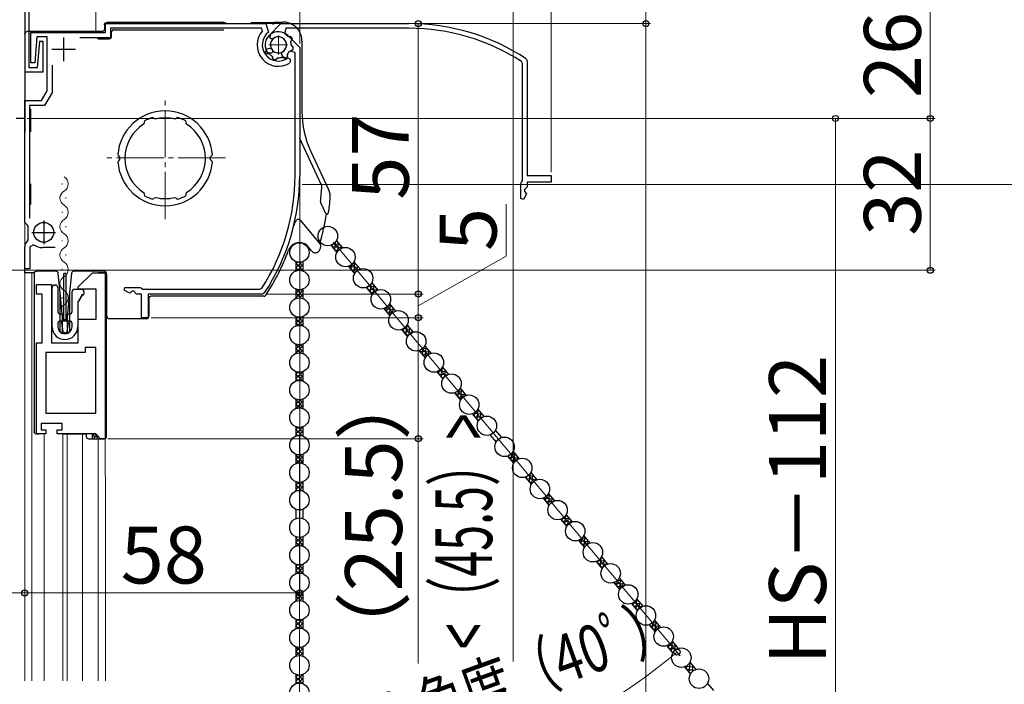
# Model space of a CAD drawing. Extents: x 0 to 1050, y 0 to 1583.
# Drawn here: x 234 to 442, y 1079 to 1219 of the extents above; entities that cross this region are included whole.
import ezdxf

# ---------------------------------------------------------------- set-up
doc = ezdxf.new("R2010")
doc.units = 0
doc.linetypes.add('YCENTER_1', pattern=[13, 10, -1, 1, -1])
for name, color, linetype, lineweight in [('YKK_11', 7, 'CONTINUOUS', 30), ('YKK_11E', 7, 'CONTINUOUS', 13), ('YKK_12', 2, 'CONTINUOUS', 13), ('YKK_13', 4, 'CONTINUOUS', 30), ('YKK_D', 6, 'CONTINUOUS', 13), ('YSS_K', 3, 'CONTINUOUS', 13)]:
    doc.layers.add(name, color=color, linetype=linetype, lineweight=lineweight)
doc.styles.add('text-b', font='txt', dxfattribs={"bigfont": 'extfont2.shx'})

msp = doc.modelspace()

# ---------------------------------------------------------------- linework, layer by layer
at = {"layer": 'YKK_11', "linetype": 'ByBlock', "lineweight": -2, "ltscale": 0.5}
for p, q in [((235, 1224.49), (235, 1198.49)), ((235, 1223.19), (235, 1208.29)), ((235.9, 1209.19), (235.9, 1222.59)), ((252, 1216.59), (252, 1218.49)), ((252, 1218.49), (285.83, 1218.49)), ((284.92, 1217.49), (253.1, 1217.49)), ((253.1, 1217.49), (253.1, 1215.49)), ((285.15, 1216.99), (284.92, 1217.49)), ((285.83, 1218.49), (286.44, 1216.69)), ((236.3, 1210.19), (236.3, 1216.59)), ((236.3, 1216.59), (252, 1216.59)), ((237.58, 1215.69), (237.1, 1210.19)), ((239.7, 1215.69), (237.58, 1215.69)), ((239.7, 1204.29), (239.7, 1215.69)), ((253.1, 1215.49), (246.6, 1215.49)), ((286.78, 1215.43), (286.8, 1216.21)), ((286.99, 1215.26), (286.78, 1215.43)), ((287.38, 1215.26), (286.99, 1215.26)), ((290.48, 1215.97), (293, 1213.45)), ((238.1, 1214.69), (237.62, 1209.19)), ((238.9, 1214.69), (238.1, 1214.69)), ((238.9, 1208.29), (238.9, 1214.69)), ((285.75, 1212.35), (286.01, 1213.08)), ((286.01, 1213.08), (286.64, 1213.31)), ((286.64, 1213.31), (287.01, 1213.17)), ((293, 1213.45), (293, 1186.49)), ((286.2, 1212.09), (285.85, 1212.2)), ((286.3, 1212.12), (286.2, 1212.09)), ((286.61, 1212.06), (286.3, 1212.12)), ((287.29, 1211.4), (287.19, 1211.63)), ((287.27, 1211.32), (287.29, 1211.4)), ((287.46, 1210.96), (287.27, 1211.32)), ((288.23, 1211.06), (287.89, 1210.85)), ((288.25, 1211.14), (288.23, 1211.06)), ((288.45, 1211.29), (288.25, 1211.14)), ((289.47, 1211.3), (289.25, 1211.39)), ((289.51, 1211.23), (289.47, 1211.3)), ((289.91, 1211.11), (289.51, 1211.23)), ((290.38, 1211.73), (290.29, 1211.33)), ((290.37, 1212.04), (290.34, 1211.8)), ((290.34, 1211.8), (290.38, 1211.73)), ((290.52, 1211.25), (291, 1211.01)), ((292, 1212.41), (290.87, 1212.7)), ((291, 1211.01), (291, 1210.41)), ((292, 1186.49), (292, 1212.41)), ((237.62, 1209.19), (235.9, 1209.19)), ((237.1, 1210.19), (236.3, 1210.19)), ((240.8, 1209.69), (240.8, 1203.99)), ((291, 1210.41), (290.86, 1210.15)), ((235, 1208.29), (238.9, 1208.29)), ((238.55, 1202.29), (239.7, 1204.29)), ((240.8, 1203.99), (239.18, 1201.19)), ((235, 1176.7), (235, 1202.29)), ((235, 1202.29), (238.55, 1202.29)), ((239.18, 1201.19), (236, 1201.19)), ((236, 1201.19), (236, 1177.47)), ((235, 1198.49), (233.2, 1198.49)), ((262.19, 1198.58), (261.95, 1198.69)), ((262.22, 1198.51), (262.19, 1198.58)), ((262.57, 1198.34), (262.22, 1198.51)), ((266.98, 1198.51), (266.63, 1198.34)), ((267.01, 1198.58), (266.98, 1198.51)), ((267.25, 1198.69), (267.01, 1198.58)), ((260.19, 1197.65), (260.08, 1197.28)), ((260.25, 1197.97), (260.17, 1197.72)), ((260.17, 1197.72), (260.19, 1197.65)), ((269.03, 1197.72), (268.95, 1197.97)), ((269.01, 1197.65), (269.03, 1197.72)), ((269.12, 1197.28), (269.01, 1197.65)), ((254.81, 1190.59), (254.63, 1190.8)), ((255, 1190.38), (254.81, 1190.59)), ((274.39, 1190.59), (274.2, 1190.38)), ((274.57, 1190.8), (274.39, 1190.59)), ((254.63, 1189.37), (254.81, 1189.59)), ((254.81, 1189.59), (255, 1189.79)), ((274.2, 1189.79), (274.39, 1189.59)), ((274.39, 1189.59), (274.57, 1189.37)), ((260.08, 1182.89), (260.19, 1182.52)), ((260.19, 1182.52), (260.17, 1182.46)), ((260.17, 1182.46), (260.25, 1182.21)), ((262.22, 1181.66), (262.57, 1181.83)), ((266.63, 1181.83), (266.98, 1181.66)), ((268.95, 1182.21), (269.03, 1182.46)), ((269.01, 1182.52), (269.12, 1182.89)), ((269.03, 1182.46), (269.01, 1182.52)), ((261.95, 1181.49), (262.19, 1181.6)), ((262.19, 1181.6), (262.22, 1181.66)), ((266.98, 1181.66), (267.01, 1181.6)), ((267.01, 1181.6), (267.25, 1181.49)), ((235.05, 1176.54), (235, 1176.7)), ((235.7, 1175.78), (235.56, 1176.03)), ((235.7, 1172.91), (235.7, 1175.78)), ((235, 1166.79), (235, 1171.44)), ((235.59, 1172.68), (235.7, 1172.91)), ((236.87, 1171.86), (236.1, 1171.44)), ((236.1, 1171.44), (236.1, 1166.79)), ((241.4, 1171.29), (238.79, 1171.29)), ((236.1, 1166.79), (235, 1166.79)), ((246.27, 1162.99), (249.27, 1165.99)), ((249.27, 1165.99), (251.97, 1165.99)), ((251.97, 1165.99), (251.97, 1130.99)), ((237.47, 1161.49), (237.47, 1163.49)), ((237.47, 1163.49), (240.67, 1163.49)), ((240.67, 1163.49), (240.67, 1151.19)), ((246.27, 1162.49), (246.27, 1162.99)), ((238.67, 1161.49), (237.47, 1161.49)), ((238.67, 1151.19), (238.67, 1161.49)), ((250.07, 1162.49), (246.27, 1162.49)), ((250.07, 1156.19), (250.07, 1162.49)), ((255.95, 1162.27), (256.1, 1162.89)), ((257.15, 1161.64), (255.95, 1162.27)), ((256.1, 1162.89), (259.32, 1162.89)), ((257.6, 1162.09), (257.15, 1161.64)), ((258, 1162.09), (257.6, 1162.09)), ((258.6, 1161.49), (258, 1162.09)), ((259.6, 1161.49), (258.6, 1161.49)), ((259.32, 1162.89), (259.6, 1162.69)), ((259.6, 1162.69), (259.88, 1162.49)), ((259.6, 1156.49), (259.6, 1161.49)), ((259.88, 1162.49), (284.61, 1162.49)), ((285.15, 1161.49), (261, 1161.49)), ((261, 1161.49), (261, 1156.49)), ((284.61, 1162.49), (285.03, 1162.72)), ((285.57, 1161.71), (285.15, 1161.49)), ((246.27, 1151.19), (246.27, 1156.19)), ((246.27, 1156.19), (250.07, 1156.19)), ((261, 1156.49), (259.6, 1156.49)), ((237.47, 1131.99), (237.47, 1151.19)), ((237.47, 1151.19), (238.67, 1151.19)), ((240.67, 1151.19), (246.27, 1151.19)), ((247.77, 1149.19), (239.47, 1149.19)), ((239.47, 1149.19), (239.47, 1136.39)), ((249.97, 1150.19), (247.77, 1150.19)), ((247.77, 1150.19), (247.77, 1149.19)), ((249.97, 1136.39), (249.97, 1150.19)), ((239.47, 1136.39), (249.97, 1136.39)), ((242.87, 1134.19), (238.47, 1134.19)), ((238.47, 1134.19), (238.47, 1132.89)), ((242.87, 1132.89), (242.87, 1134.19)), ((239.47, 1131.99), (237.47, 1131.99)), ((238.47, 1132.89), (239.47, 1132.89)), ((239.47, 1132.89), (239.47, 1131.99)), ((241.87, 1131.99), (241.87, 1132.89)), ((241.87, 1132.89), (242.87, 1132.89)), ((249.97, 1131.99), (241.87, 1131.99)), ((250.97, 1130.99), (249.97, 1131.99)), ((251.97, 1130.99), (250.97, 1130.99))]:
    msp.add_line(p, q, dxfattribs=at)
at = {"layer": 'YKK_11', "ltscale": 0.5}
for p, q in [((243.2, 1215.59), (243.2, 1210.59)), ((240.7, 1213.09), (245.7, 1213.09)), ((239, 1176.99), (239, 1171.99)), ((236.5, 1174.49), (241.5, 1174.49))]:
    msp.add_line(p, q, dxfattribs=at)
at = {"layer": 'YKK_11', "linetype": 'ByBlock', "lineweight": -2, "ltscale": 0.5}
for centre, radius, start, end in [((288.5, 1213.99), 4.5, 138.1897, 301.5881), ((288.5, 1213.99), 3.4, 127.3018, 306.4837), ((288.5, 1213.99), 2.8, 45, 127.4442), ((288.5, 1213.99), 1.7, 208.627, 131.3731), ((288.5, 1213.99), 3.2, 210.6718, 213.9679), ((288.5, 1213.99), 2.7, 225.6793, 241.0321), ((288.5, 1213.99), 3.2, 251.0455, 258.9546), ((288.5, 1213.99), 2.7, 268.968, 286.032), ((288.5, 1213.99), 3.2, 296.0455, 303.9547), ((288.5, 1213.99), 2.7, 313.968, 331.4965), ((264.6, 1190.09), 10, 4.096, 175.904), ((264.6, 1190.09), 9, 107.1299, 118.8701), ((264.6, 1190.09), 8.5, 76.1541, 103.8459), ((264.6, 1190.09), 9, 61.1299, 72.8701), ((264.6, 1190.09), 8.5, 122.1541, 237.8459), ((264.6, 1190.09), 8.5, 302.1541, 57.8459), ((264.6, 1190.09), 9.6, 178.2427, 181.7573), ((264.6, 1190.09), 9.6, 358.2427, 1.7573), ((264.6, 1190.09), 10, 184.096, 355.904), ((248, 1186.49), 44, 327.3007, 360), ((248, 1186.49), 45, 326.5944, 360), ((264.6, 1190.09), 9, 241.1299, 252.8701), ((264.6, 1190.09), 8.5, 256.1541, 283.8459), ((264.6, 1190.09), 9, 287.1299, 298.8701), ((236.4, 1177.39), 1.6, 212.2042, 238.2431), ((236.6, 1171.44), 1.6, 129.1667, 180), ((238.79, 1174.79), 3.5, 236.8043, 270)]:
    msp.add_arc(centre, radius, start, end, dxfattribs=at)
at = {"layer": 'YKK_11E', "linetype": 'ByBlock', "lineweight": -2, "ltscale": 0.5}
for p, q in [((286.52, 1215.97), (289.04, 1218.49)), ((289.04, 1218.49), (316, 1218.49)), ((290.07, 1217.49), (289.79, 1216.36)), ((316, 1217.49), (290.07, 1217.49)), ((290.44, 1215.86), (290.69, 1215.83)), ((290.69, 1215.83), (290.76, 1215.87)), ((290.76, 1215.87), (291.15, 1215.77)), ((291.19, 1214.96), (291.09, 1214.73)), ((291.26, 1215), (291.19, 1214.96)), ((291.38, 1215.39), (291.26, 1215)), ((287.22, 1212.86), (287.23, 1212.47)), ((291.53, 1212.95), (291.17, 1212.76)), ((291.2, 1213.94), (291.35, 1213.74)), ((291.35, 1213.74), (291.42, 1213.72)), ((291.42, 1213.72), (291.64, 1213.37)), ((287.06, 1212.27), (286.28, 1212.28)), ((287.23, 1212.47), (287.06, 1212.27)), ((289.18, 1212.13), (289.31, 1212.5)), ((289.41, 1211.49), (289.18, 1212.13)), ((290.13, 1211.23), (289.41, 1211.49)), ((290.4, 1211.68), (290.29, 1211.33)), ((290.43, 1212.1), (290.36, 1211.79)), ((290.36, 1211.79), (290.4, 1211.68)), ((291.09, 1212.78), (290.86, 1212.68)), ((291.17, 1212.76), (291.09, 1212.78)), ((340.78, 1211.05), (341, 1210.64)), ((340, 1210.09), (339.77, 1210.51)), ((340, 1185.37), (340, 1210.09)), ((341, 1210.64), (341, 1186.49)), ((341, 1186.49), (346, 1186.49)), ((346, 1186.49), (346, 1185.09)), ((339.6, 1184.8), (339.8, 1185.09)), ((339.6, 1181.59), (339.6, 1184.8)), ((339.8, 1185.09), (340, 1185.37)), ((341, 1184.09), (340.4, 1183.49)), ((346, 1185.09), (341, 1185.09)), ((341, 1185.09), (341, 1184.09)), ((340.85, 1182.64), (340.21, 1181.43)), ((340.4, 1183.49), (340.4, 1183.09)), ((340.4, 1183.09), (340.85, 1182.64)), ((340.21, 1181.43), (339.6, 1181.59))]:
    msp.add_line(p, q, dxfattribs=at)
for centre, radius, start, end in [((316, 1173.49), 45, 56.5944, 90), ((316, 1173.49), 44, 57.3007, 90), ((288.5, 1213.99), 2.8, 135, 217.4442), ((288.5, 1213.99), 1.7, 298.627, 221.3731), ((288.5, 1213.99), 2.7, 43.968, 61.4965), ((288.5, 1213.99), 3.2, 26.0455, 33.9547), ((288.5, 1213.99), 2.7, 358.968, 16.032), ((288.5, 1213.99), 3.2, 341.0455, 348.9546), ((288.5, 1213.99), 3.2, 300.6718, 303.9679), ((288.5, 1213.99), 2.7, 315.6793, 331.0321)]:
    msp.add_arc(centre, radius, start, end, dxfattribs=at)
at = {"layer": 'YKK_12'}
for p, q in [((250, 1224.99), (250, 1216.79)), ((235, 1198.99), (235, 1079.99)), ((242.92, 1184.8), (242.92, 1184.6)), ((243.68, 1181.8), (243.68, 1181.6)), ((242.92, 1178.8), (242.92, 1178.6)), ((243.68, 1175.8), (243.68, 1175.6)), ((242.92, 1172.8), (242.92, 1172.6)), ((243.68, 1169.8), (243.68, 1169.6)), ((236.5, 1165.99), (236.5, 1079.99)), ((242.92, 1166.8), (242.92, 1166.6)), ((251.99, 1165.95), (252, 1079.99)), ((243.68, 1163.8), (243.68, 1163.6)), ((242.92, 1160.8), (242.92, 1160.6)), ((243.68, 1157.8), (243.68, 1157.6)), ((239.1, 1131.99), (239.1, 1079.99)), ((243.05, 1131.99), (243.05, 1079.99)), ((243.95, 1131.99), (243.95, 1079.99)), ((247.2, 1131.99), (247.2, 1079.99)), ((250.5, 1130.99), (250.5, 1079.99))]:
    msp.add_line(p, q, dxfattribs=at)
at = {"layer": 'YKK_12', "linetype": 'YCENTER_1'}
for p, q in [((288.5, 1215.99), (288.5, 1211.99)), ((286.5, 1213.99), (290.5, 1213.99)), ((264.6, 1177.25), (264.6, 1203.12)), ((277.34, 1190.19), (251.86, 1190.19))]:
    msp.add_line(p, q, dxfattribs=at)
at = {"layer": 'YKK_12'}
for centre, start, end in [((242.46, 1184.7), 299.2025, 60.7975), ((244.14, 1181.7), 119.2025, 240.7975), ((242.46, 1178.7), 299.2025, 60.7975), ((244.14, 1175.7), 119.2025, 240.7975), ((242.46, 1172.7), 299.2025, 60.7975), ((244.14, 1169.7), 119.2025, 240.7975), ((242.46, 1166.7), 299.2025, 60.7975), ((244.14, 1163.7), 119.2025, 240.7975), ((242.46, 1160.7), 299.2025, 60.7975), ((244.14, 1157.7), 119.2025, 193.9296)]:
    msp.add_arc(centre, 1.72, start, end, dxfattribs=at)
at = {"layer": 'YKK_13'}
for p, q in [((251.8, 1218.19), (251.8, 1217.29)), ((277, 1218.69), (252.3, 1218.69)), ((253.8, 1217.19), (277, 1217.19)), ((283, 1218.69), (287.56, 1218.69)), ((287.4, 1218.33), (287.4, 1218.31)), ((287.88, 1218.81), (289.47, 1218.81)), ((235, 1216.29), (235, 1195.69)), ((251.3, 1216.79), (235.5, 1216.79)), ((250.61, 1215.29), (252.8, 1215.29)), ((253.3, 1215.79), (253.3, 1216.69)), ((293.47, 1214.81), (293.47, 1199.98)), ((236.3, 1195.69), (236.3, 1200.49)), ((297.6, 1184.4), (293, 1194.27)), ((295.34, 1191.54), (299.07, 1183.54)), ((234.97, 1184.69), (234.97, 1180.39)), ((236.3, 1180.39), (236.3, 1184.69)), ((298.01, 1179.5), (297.44, 1180.72)), ((293.06, 1177.04), (297.35, 1171.94)), ((295.54, 1170.55), (294.79, 1171.45)), ((299.57, 1171.77), (300.84, 1170.25)), ((300.72, 1172.73), (301.99, 1171.21)), ((234.97, 1169.49), (234.97, 1165.99)), ((292.18, 1168.33), (292.18, 1166.35)), ((293.68, 1168.33), (293.68, 1166.35)), ((303.3, 1167.32), (304.57, 1165.8)), ((304.44, 1168.29), (305.72, 1166.77)), ((237.01, 1165.99), (234.97, 1165.99)), ((236.97, 1165.79), (236.97, 1132.49)), ((237.57, 1166.29), (237.47, 1166.29)), ((240.17, 1166.29), (237.57, 1166.29)), ((241.1, 1166.29), (240.17, 1166.29)), ((241.58, 1166.29), (241.1, 1166.29)), ((242.47, 1161.8), (242.08, 1165.84)), ((243.27, 1155.79), (243.27, 1165.79)), ((243.67, 1165.79), (243.27, 1165.79)), ((243.67, 1165.79), (243.67, 1155.79)), ((244.86, 1165.84), (244.47, 1161.8)), ((245.84, 1166.29), (245.36, 1166.29)), ((249.51, 1166.29), (245.84, 1166.29)), ((249.51, 1166.29), (249.57, 1166.29)), ((249.51, 1166.28), (249.51, 1166.29)), ((251.77, 1166.29), (249.57, 1166.29)), ((251.8, 1165.99), (250.5, 1165.99)), ((252.27, 1131.49), (252.27, 1165.79)), ((252.3, 1156.79), (252.3, 1165.49)), ((241.27, 1163.39), (241.47, 1163.39)), ((308.17, 1163.84), (309.45, 1162.32)), ((240.77, 1154.59), (240.77, 1162.89)), ((241.97, 1162.89), (241.97, 1157.79)), ((242.47, 1153.69), (242.47, 1161.8)), ((242.97, 1156.61), (242.47, 1161.8)), ((244.47, 1161.8), (243.97, 1156.61)), ((244.47, 1161.8), (244.47, 1153.69)), ((244.97, 1157.79), (244.97, 1161.99)), ((245.47, 1162.49), (246.97, 1162.49)), ((246.95, 1161.29), (247.04, 1161.14)), ((247.27, 1161.29), (246.95, 1161.29)), ((247.47, 1161.99), (247.47, 1161.49)), ((285.4, 1161.01), (261.67, 1161.01)), ((292.18, 1162.53), (292.18, 1160.55)), ((293.68, 1162.53), (293.68, 1160.55)), ((307.02, 1162.88), (308.3, 1161.36)), ((246.17, 1159.94), (246.17, 1154.59)), ((246.34, 1159.94), (246.17, 1159.94)), ((246.43, 1160.39), (246.52, 1160.24)), ((246.6, 1160.39), (246.43, 1160.39)), ((246.69, 1160.84), (246.78, 1160.69)), ((246.86, 1160.84), (246.69, 1160.84)), ((261.17, 1160.52), (261.17, 1156.79)), ((311.9, 1159.4), (313.18, 1157.88)), ((242.47, 1157.29), (242.82, 1157.29)), ((243.02, 1157.09), (243.02, 1155.99)), ((243.92, 1155.99), (243.92, 1157.09)), ((244.12, 1157.29), (244.47, 1157.29)), ((310.75, 1158.44), (312.03, 1156.92)), ((241.97, 1155.29), (241.97, 1154.59)), ((242.82, 1155.79), (242.47, 1155.79)), ((242.77, 1155.45), (243.03, 1153.55)), ((242.97, 1153.19), (242.97, 1156.61)), ((242.97, 1156.61), (242.99, 1156.36)), ((243.87, 1155.79), (243.06, 1155.79)), ((243.29, 1156.09), (243.65, 1156.09)), ((244.17, 1155.45), (243.9, 1153.55)), ((243.95, 1156.36), (243.97, 1156.61)), ((243.97, 1156.61), (243.97, 1153.19)), ((244.47, 1155.79), (244.12, 1155.79)), ((244.97, 1154.59), (244.97, 1155.29)), ((258.82, 1156.29), (252.8, 1156.29)), ((258.9, 1156.29), (258.82, 1156.29)), ((260.67, 1156.29), (258.9, 1156.29)), ((292.18, 1156.73), (292.18, 1154.75)), ((293.68, 1156.73), (293.68, 1154.75)), ((315.63, 1154.96), (316.9, 1153.44)), ((243.97, 1153.19), (242.97, 1153.19)), ((243.61, 1153.29), (243.33, 1153.29)), ((314.48, 1153.99), (315.76, 1152.47)), ((292.18, 1150.93), (292.18, 1148.95)), ((293.68, 1150.93), (293.68, 1148.95)), ((318.21, 1149.55), (319.48, 1148.03)), ((319.36, 1150.52), (320.63, 1149)), ((292.18, 1145.13), (292.18, 1143.15)), ((293.68, 1145.13), (293.68, 1143.15)), ((321.94, 1145.11), (323.21, 1143.59)), ((323.09, 1146.07), (324.36, 1144.55)), ((325.66, 1140.67), (326.94, 1139.15)), ((326.81, 1141.63), (328.09, 1140.11)), ((292.18, 1139.33), (292.18, 1137.35)), ((293.68, 1139.33), (293.68, 1137.35)), ((329.39, 1136.22), (330.67, 1134.7)), ((330.54, 1137.19), (331.82, 1135.67)), ((237.47, 1131.99), (237.57, 1131.99)), ((237.57, 1131.99), (237.83, 1131.99)), ((237.83, 1131.99), (237.97, 1131.99)), ((242.87, 1131.99), (243.37, 1131.99)), ((243.37, 1131.99), (247.97, 1131.99)), ((249.74, 1131.99), (247.97, 1131.99)), ((247.97, 1131.99), (247.97, 1131.49)), ((249.22, 1131.99), (249.24, 1131.96)), ((249.24, 1131.96), (249.24, 1130.99)), ((249.97, 1131.76), (249.74, 1131.99)), ((292.18, 1133.53), (292.18, 1131.55)), ((293.68, 1133.53), (293.68, 1131.55)), ((334.27, 1132.74), (335.55, 1131.22)), ((248.47, 1130.99), (249.24, 1130.99)), ((249.24, 1130.99), (249.74, 1130.99)), ((249.74, 1131.49), (250.27, 1131.49)), ((249.74, 1130.99), (249.74, 1131.49)), ((249.74, 1130.99), (250.27, 1130.99)), ((250.27, 1131.49), (249.97, 1131.79)), ((249.97, 1131.79), (249.97, 1131.76)), ((250.27, 1131.49), (250.27, 1130.99)), ((250.27, 1130.99), (251.77, 1130.99)), ((333.12, 1131.78), (334.4, 1130.26)), ((292.18, 1127.73), (292.18, 1125.75)), ((293.68, 1127.73), (293.68, 1125.75)), ((338, 1128.3), (339.27, 1126.78)), ((336.85, 1127.34), (338.12, 1125.82)), ((341.73, 1123.86), (343, 1122.34)), ((292.18, 1121.93), (292.18, 1119.95)), ((293.68, 1121.93), (293.68, 1119.95)), ((340.58, 1122.89), (341.85, 1121.37)), ((345.45, 1119.41), (346.73, 1117.89)), ((344.31, 1118.45), (345.58, 1116.93)), ((292.18, 1116.13), (292.18, 1114.15)), ((293.68, 1116.13), (293.68, 1114.15)), ((348.03, 1114.01), (349.31, 1112.49)), ((349.18, 1114.97), (350.46, 1113.45)), ((292.18, 1110.33), (292.18, 1108.35)), ((293.68, 1110.33), (293.68, 1108.35)), ((351.76, 1109.56), (353.04, 1108.04)), ((352.91, 1110.53), (354.19, 1109.01)), ((355.49, 1105.12), (356.77, 1103.6)), ((356.64, 1106.09), (357.91, 1104.57)), ((292.18, 1104.53), (292.18, 1102.55)), ((293.68, 1104.53), (293.68, 1102.55)), ((359.22, 1100.68), (360.49, 1099.16)), ((360.37, 1101.64), (361.64, 1100.12)), ((292.18, 1098.73), (292.18, 1096.75)), ((293.68, 1098.73), (293.68, 1096.75)), ((364.1, 1097.2), (365.37, 1095.68)), ((362.95, 1096.23), (364.22, 1094.71)), ((292.18, 1092.93), (292.18, 1090.95)), ((293.68, 1092.93), (293.68, 1090.95)), ((367.82, 1092.76), (369.1, 1091.24)), ((366.67, 1091.79), (367.95, 1090.27)), ((371.55, 1088.31), (372.83, 1086.79)), ((292.18, 1087.13), (292.18, 1085.15)), ((293.68, 1087.13), (293.68, 1085.15)), ((370.4, 1087.35), (371.68, 1085.83)), ((374.13, 1082.91), (375.41, 1081.39)), ((375.28, 1083.87), (376.56, 1082.35)), ((292.18, 1081.33), (292.18, 1079.35)), ((293.68, 1081.33), (293.68, 1079.35)), ((379.01, 1079.43), (380.28, 1077.91))]:
    msp.add_line(p, q, dxfattribs=at)
at = {"layer": 'YKK_13', "linetype": 'Continuous'}
for p, q in [((299.8, 1171.49), (301.92, 1171.3)), ((299.84, 1171.44), (299.88, 1171.9)), ((300.17, 1172.09), (301.34, 1171.99)), ((300.42, 1170.76), (300.57, 1172.5)), ((300.69, 1172.68), (300.76, 1172.68)), ((301.03, 1170.54), (301.18, 1172.18)), ((301.72, 1171.1), (301.76, 1171.49)), ((300.38, 1170.8), (301.2, 1170.73)), ((292.18, 1167.01), (293.42, 1168.25)), ((292.18, 1167.91), (292.51, 1168.23)), ((292.18, 1167.96), (293.68, 1166.46)), ((292.52, 1166.44), (293.68, 1167.61)), ((292.85, 1168.19), (293.68, 1167.36)), ((293.63, 1168.31), (293.68, 1168.26)), ((303.3, 1167.32), (303.3, 1167.33)), ((303.37, 1167.35), (305.38, 1167.17)), ((303.88, 1166.63), (303.97, 1167.71)), ((304.18, 1167.92), (304.8, 1167.86)), ((304.46, 1165.94), (304.64, 1168.05)), ((305.14, 1166.46), (305.22, 1167.36)), ((292.18, 1167.06), (292.77, 1166.48)), ((293.4, 1166.43), (293.68, 1166.71)), ((303.84, 1166.67), (305.26, 1166.55)), ((304.42, 1165.98), (304.67, 1165.96)), ((307.34, 1162.5), (307.39, 1163.05)), ((307.57, 1163.16), (308.84, 1163.05)), ((307.92, 1161.81), (308.09, 1163.7)), ((308.12, 1163.75), (308.27, 1163.73)), ((308.55, 1161.72), (308.68, 1163.24)), ((292.18, 1162.52), (292.19, 1162.53)), ((292.18, 1161.62), (292.95, 1162.39)), ((292.18, 1160.72), (293.68, 1162.22)), ((292.18, 1161.68), (293.19, 1160.67)), ((292.25, 1162.5), (293.68, 1161.07)), ((293.04, 1160.68), (293.68, 1161.32)), ((293.24, 1162.41), (293.68, 1161.97)), ((307.31, 1162.54), (309.42, 1162.36)), ((307.88, 1161.85), (308.61, 1161.79)), ((309.23, 1162.24), (309.26, 1162.55)), ((292.18, 1160.78), (292.36, 1160.6)), ((311.38, 1157.68), (311.49, 1158.87)), ((311.6, 1158.98), (312.31, 1158.92)), ((311.96, 1157), (312.15, 1159.11)), ((310.77, 1158.42), (312.88, 1158.23)), ((310.81, 1158.37), (310.81, 1158.46)), ((311.35, 1157.73), (312.65, 1157.61)), ((311.93, 1157.04), (312.09, 1157.02)), ((312.65, 1157.62), (312.72, 1158.42)), ((292.18, 1155.33), (293.52, 1156.67)), ((292.18, 1156.23), (292.57, 1156.62)), ((292.18, 1156.29), (293.68, 1154.79)), ((292.18, 1155.39), (292.7, 1154.87)), ((292.61, 1154.86), (293.68, 1155.94)), ((292.77, 1156.59), (293.68, 1155.69)), ((293.46, 1154.82), (293.68, 1155.04)), ((293.57, 1156.69), (293.68, 1156.58)), ((315.42, 1152.87), (315.6, 1154.91)), ((315.54, 1154.81), (315.77, 1154.79)), ((314.81, 1153.6), (316.85, 1153.42)), ((314.85, 1153.56), (314.9, 1154.19)), ((314.95, 1154.22), (316.35, 1154.1)), ((315.39, 1152.91), (316.02, 1152.86)), ((316.06, 1152.9), (316.19, 1154.29)), ((316.74, 1153.38), (316.76, 1153.61)), ((292.18, 1150.84), (292.24, 1150.91)), ((292.18, 1150.9), (293.68, 1149.4)), ((292.18, 1149.95), (293.02, 1150.79)), ((292.18, 1149.05), (293.68, 1150.55)), ((293.18, 1150.8), (293.68, 1150.3)), ((292.18, 1150), (293.1, 1149.08)), ((292.18, 1149.1), (292.3, 1148.99)), ((293.11, 1149.08), (293.68, 1149.65)), ((318.27, 1149.47), (320.39, 1149.29)), ((318.31, 1149.43), (318.33, 1149.59)), ((318.85, 1148.78), (320.04, 1148.68)), ((318.89, 1148.74), (319, 1150.04)), ((319.01, 1150.05), (319.81, 1149.98)), ((319.47, 1148.05), (319.65, 1150.17)), ((320.17, 1148.77), (320.23, 1149.48)), ((319.43, 1148.1), (319.52, 1148.09)), ((292.18, 1143.66), (293.63, 1145.11)), ((292.18, 1144.56), (292.63, 1145.01)), ((292.18, 1144.61), (293.63, 1143.16)), ((292.69, 1145), (293.68, 1144.01)), ((293.52, 1145.07), (293.68, 1144.91)), ((322.32, 1144.66), (324.2, 1144.49)), ((322.34, 1145.29), (323.85, 1145.16)), ((322.35, 1144.61), (322.42, 1145.34)), ((322.93, 1143.93), (323.11, 1146.04)), ((322.96, 1145.87), (323.27, 1145.85)), ((323.58, 1144.07), (323.69, 1145.35)), ((324.25, 1144.51), (324.27, 1144.66)), ((292.18, 1143.72), (292.63, 1143.27)), ((292.69, 1143.27), (293.68, 1144.26)), ((293.52, 1143.2), (293.68, 1143.36)), ((322.89, 1143.97), (323.44, 1143.92)), ((325.78, 1140.53), (327.89, 1140.34)), ((325.81, 1140.49), (325.84, 1140.73)), ((326.39, 1139.8), (326.52, 1141.22)), ((326.41, 1141.11), (327.31, 1141.03)), ((326.98, 1139.21), (327.15, 1141.22)), ((327.68, 1139.92), (327.73, 1140.54)), ((292.18, 1139.17), (292.3, 1139.29)), ((292.18, 1139.23), (293.68, 1137.73)), ((292.18, 1138.27), (293.1, 1139.19)), ((292.18, 1137.37), (293.68, 1138.87)), ((292.18, 1138.33), (293.02, 1137.49)), ((293.11, 1139.2), (293.68, 1138.62)), ((326.36, 1139.84), (327.44, 1139.75)), ((326.93, 1139.15), (326.94, 1139.15)), ((292.18, 1137.43), (292.24, 1137.37)), ((293.18, 1137.47), (293.68, 1137.98)), ((329.71, 1136.36), (331.36, 1136.22)), ((329.86, 1135.67), (329.93, 1136.49)), ((330.38, 1136.94), (330.78, 1136.9)), ((330.43, 1134.98), (330.62, 1137.1)), ((331.09, 1135.24), (331.19, 1136.41)), ((329.82, 1135.71), (331.56, 1135.56)), ((330.4, 1135.03), (330.85, 1134.99)), ((331.77, 1135.65), (331.77, 1135.72)), ((292.18, 1131.99), (293.68, 1133.49)), ((292.18, 1132.88), (292.7, 1133.4)), ((292.18, 1132.94), (293.52, 1131.6)), ((292.18, 1132.04), (292.57, 1131.65)), ((292.61, 1133.41), (293.68, 1132.34)), ((292.78, 1131.68), (293.68, 1132.59)), ((293.46, 1133.46), (293.68, 1133.24)), ((293.58, 1131.58), (293.68, 1131.69)), ((337.54, 1127.73), (338.55, 1127.65)), ((337.62, 1126.41), (337.76, 1127.95)), ((338.22, 1125.98), (338.39, 1127.84)), ((292.18, 1127.5), (292.36, 1127.67)), ((292.18, 1126.6), (293.19, 1127.6)), ((292.18, 1127.55), (293.68, 1126.05)), ((292.18, 1126.65), (292.95, 1125.89)), ((292.18, 1125.76), (292.19, 1125.75)), ((292.25, 1125.77), (293.68, 1127.2)), ((293.04, 1127.59), (293.68, 1126.95)), ((293.24, 1125.86), (293.68, 1126.3)), ((337.01, 1127.14), (339.12, 1126.96)), ((337.05, 1127.1), (337.08, 1127.43)), ((337.59, 1126.45), (338.56, 1126.37)), ((338.92, 1126.62), (338.96, 1127.15)), ((341.43, 1121.88), (341.58, 1123.62)), ((341.7, 1123.81), (341.77, 1123.8)), ((292.18, 1120.31), (293.68, 1121.81)), ((292.18, 1121.21), (292.77, 1121.79)), ((292.51, 1121.83), (293.68, 1120.66)), ((293.4, 1121.84), (293.68, 1121.56)), ((340.81, 1122.61), (342.93, 1122.43)), ((340.85, 1122.57), (340.89, 1123.03)), ((341.18, 1123.22), (342.35, 1123.12)), ((341.39, 1121.92), (342.21, 1121.85)), ((342.04, 1121.66), (342.19, 1123.31)), ((342.73, 1122.22), (342.77, 1122.62)), ((292.18, 1121.27), (293.42, 1120.03)), ((292.18, 1120.37), (292.51, 1120.04)), ((292.85, 1120.09), (293.68, 1120.91)), ((293.63, 1119.96), (293.68, 1120.02)), ((344.31, 1118.44), (344.31, 1118.45)), ((344.38, 1118.48), (346.39, 1118.3)), ((344.85, 1117.8), (346.27, 1117.67)), ((344.89, 1117.75), (344.98, 1118.83)), ((345.19, 1119.04), (345.81, 1118.99)), ((345.47, 1117.07), (345.65, 1119.18)), ((346.15, 1117.59), (346.23, 1118.49)), ((345.43, 1117.11), (345.68, 1117.09)), ((348.32, 1113.67), (350.43, 1113.48)), ((348.35, 1113.63), (348.4, 1114.17)), ((348.58, 1114.28), (349.85, 1114.17)), ((348.93, 1112.94), (349.1, 1114.83)), ((349.13, 1114.87), (349.28, 1114.86)), ((349.56, 1112.85), (349.69, 1114.36)), ((350.24, 1113.37), (350.27, 1113.68)), ((348.89, 1112.98), (349.62, 1112.92)), ((292.18, 1110.02), (292.41, 1110.25)), ((292.18, 1109.12), (293.27, 1110.22)), ((292.18, 1110.08), (293.68, 1108.58)), ((292.18, 1109.18), (292.87, 1108.49)), ((292.36, 1108.41), (293.68, 1109.73)), ((292.97, 1110.19), (293.68, 1109.47)), ((351.78, 1109.54), (353.89, 1109.36)), ((351.82, 1109.5), (351.82, 1109.59)), ((352.39, 1108.81), (352.5, 1110)), ((352.61, 1110.11), (353.32, 1110.04)), ((352.97, 1108.12), (353.16, 1110.24)), ((353.66, 1108.74), (353.73, 1109.55)), ((293.31, 1108.45), (293.68, 1108.83)), ((352.36, 1108.85), (353.66, 1108.74)), ((352.94, 1108.17), (353.1, 1108.15)), ((355.86, 1104.68), (355.91, 1105.32)), ((355.96, 1105.35), (357.36, 1105.23)), ((356.43, 1104), (356.61, 1106.04)), ((356.55, 1105.94), (356.78, 1105.92)), ((357.07, 1104.03), (357.2, 1105.42)), ((292.18, 1103.21), (293.42, 1104.45)), ((292.18, 1104.11), (292.51, 1104.43)), ((292.18, 1104.16), (293.68, 1102.66)), ((292.18, 1103.26), (292.77, 1102.68)), ((292.52, 1102.64), (293.68, 1103.81)), ((292.85, 1104.39), (293.68, 1103.56)), ((293.4, 1102.63), (293.68, 1102.91)), ((293.63, 1104.51), (293.68, 1104.46)), ((355.82, 1104.73), (357.86, 1104.55)), ((356.4, 1104.04), (357.03, 1103.98)), ((357.75, 1104.5), (357.77, 1104.73)), ((359.32, 1100.56), (359.34, 1100.72)), ((359.9, 1099.87), (360.01, 1101.17)), ((360.02, 1101.17), (360.82, 1101.1)), ((360.48, 1099.18), (360.66, 1101.29)), ((292.18, 1098.72), (292.19, 1098.73)), ((292.25, 1098.7), (293.68, 1097.27)), ((293.24, 1098.61), (293.68, 1098.17)), ((359.28, 1100.6), (361.4, 1100.41)), ((359.86, 1099.91), (361.05, 1099.81)), ((360.44, 1099.22), (360.53, 1099.21)), ((361.18, 1099.9), (361.24, 1100.61)), ((292.18, 1097.82), (292.95, 1098.59)), ((292.18, 1096.92), (293.68, 1098.42)), ((292.18, 1097.88), (293.19, 1096.87)), ((292.18, 1096.98), (292.36, 1096.8)), ((293.04, 1096.88), (293.68, 1097.52)), ((363.94, 1095.05), (364.12, 1097.17)), ((363.97, 1097), (364.28, 1096.97)), ((363.33, 1095.78), (365.21, 1095.62)), ((363.35, 1096.42), (364.86, 1096.29)), ((363.36, 1095.74), (363.42, 1096.47)), ((363.9, 1095.09), (364.45, 1095.05)), ((364.59, 1095.2), (364.7, 1096.48)), ((365.26, 1095.64), (365.28, 1095.79)), ((292.18, 1091.53), (293.52, 1092.87)), ((292.18, 1092.43), (292.57, 1092.82)), ((292.18, 1092.49), (293.68, 1090.99)), ((292.77, 1092.79), (293.68, 1091.89)), ((293.57, 1092.89), (293.68, 1092.78)), ((292.18, 1091.59), (292.7, 1091.07)), ((292.61, 1091.06), (293.68, 1092.14)), ((293.46, 1091.02), (293.68, 1091.24)), ((366.79, 1091.66), (368.9, 1091.47)), ((366.82, 1091.61), (366.85, 1091.86)), ((367.37, 1090.97), (368.45, 1090.87)), ((367.4, 1090.92), (367.53, 1092.34)), ((367.42, 1092.24), (368.32, 1092.16)), ((367.99, 1090.34), (368.16, 1092.35)), ((368.69, 1091.04), (368.74, 1091.66)), ((367.94, 1090.28), (367.95, 1090.28)), ((371.44, 1086.11), (371.63, 1088.22)), ((292.18, 1087.04), (292.24, 1087.11)), ((292.18, 1087.1), (293.68, 1085.6)), ((292.18, 1086.15), (293.02, 1086.99)), ((292.18, 1085.25), (293.68, 1086.75)), ((292.18, 1086.2), (293.1, 1085.28)), ((293.18, 1087), (293.68, 1086.5)), ((370.72, 1087.49), (372.37, 1087.34)), ((370.83, 1086.84), (372.57, 1086.69)), ((370.87, 1086.8), (370.94, 1087.62)), ((371.39, 1088.07), (371.79, 1088.03)), ((371.41, 1086.15), (371.86, 1086.11)), ((372.1, 1086.37), (372.2, 1087.53)), ((372.78, 1086.77), (372.78, 1086.85)), ((292.18, 1085.3), (292.3, 1085.19)), ((293.11, 1085.28), (293.68, 1085.85)), ((374.45, 1083.04), (376.09, 1082.9)), ((374.56, 1082.4), (376.3, 1082.24)), ((374.59, 1082.35), (374.67, 1083.18)), ((375.12, 1083.62), (375.52, 1083.59)), ((375.17, 1081.67), (375.36, 1083.78)), ((375.83, 1081.93), (375.93, 1083.09)), ((376.5, 1082.33), (376.51, 1082.4)), ((292.18, 1079.86), (293.63, 1081.31)), ((292.18, 1080.76), (292.63, 1081.21)), ((292.18, 1080.81), (293.63, 1079.36)), ((292.18, 1079.92), (292.63, 1079.47)), ((292.69, 1081.2), (293.68, 1080.21)), ((292.69, 1079.47), (293.68, 1080.46)), ((293.52, 1081.27), (293.68, 1081.11)), ((375.13, 1081.71), (375.59, 1081.67)), ((293.52, 1079.4), (293.68, 1079.56))]:
    msp.add_line(p, q, dxfattribs=at)
at = {"layer": 'YKK_13'}
for centre, radius in [((239, 1174.49), 2.1), ((298.92, 1173.71), 2.05), ((292.93, 1170.24), 2.05), ((302.64, 1169.27), 2.05), ((292.93, 1164.44), 2.05), ((306.37, 1164.82), 2.05), ((310.1, 1160.38), 2.05), ((292.93, 1158.64), 2.05), ((313.83, 1155.94), 2.05), ((292.93, 1152.84), 2.05), ((317.56, 1151.5), 2.05), ((292.93, 1147.04), 2.05), ((321.28, 1147.05), 2.05), ((325.01, 1142.61), 2.05), ((292.93, 1141.24), 2.05), ((328.74, 1138.17), 2.05), ((292.93, 1135.44), 2.05), ((332.47, 1133.72), 2.05), ((292.93, 1129.64), 2.05), ((336.2, 1129.28), 2.05), ((292.93, 1123.84), 2.05), ((339.93, 1124.84), 2.05), ((343.65, 1120.39), 2.05), ((292.93, 1118.04), 2.05), ((347.38, 1115.95), 2.05), ((292.93, 1112.24), 2.05), ((351.11, 1111.51), 2.05), ((354.84, 1107.06), 2.05), ((292.93, 1106.44), 2.05), ((358.57, 1102.62), 2.05), ((292.93, 1100.64), 2.05), ((362.29, 1098.18), 2.05), ((292.93, 1094.84), 2.05), ((366.02, 1093.74), 2.05), ((292.93, 1089.04), 2.05), ((369.75, 1089.29), 2.05), ((373.48, 1084.85), 2.05), ((292.93, 1083.24), 2.05), ((377.21, 1080.41), 2.05), ((292.93, 1077.44), 2.05)]:
    msp.add_circle(centre, radius, dxfattribs=at)
for centre, radius, start, end in [((253.8, 1216.69), 0.5, 90, 180), ((277, 1218.19), 0.5, 36.8699, 90), ((283, 1218.19), 0.5, 90, 143.1301), ((250.61, 1214.79), 0.5, 90, 119.6275), ((252.8, 1215.79), 0.5, 270, 0), ((313.44, 1199.98), 19.97, 179.9996, 205.0004), ((248, 1186.49), 49.7, 353.6509, 357.3253), ((297.15, 1184.19), 0.5, 357.3253, 25), ((295.45, 1181.86), 4, 354.4253, 25.0007), ((297.89, 1180.94), 0.5, 173.6509, 205), ((248, 1186.49), 51.67, 352.4351, 354.4259), ((248, 1186.49), 51.28, 343.6953, 350.8912), ((271.5, 1186.19), 22.7, 333.0695, 335.9174), ((292.68, 1176.72), 0.5, 130, 155.9174), ((292.68, 1176.72), 0.5, 40, 130), ((292.93, 1169.89), 2.43, 40, 159.7232), ((248, 1186.49), 51.67, 342.431, 343.1048), ((296.96, 1171.62), 0.5, 343.1048, 40), ((248, 1186.49), 45.47, 326.2693, 339.7232), ((241.58, 1165.79), 0.5, 5.5, 90), ((245.36, 1165.79), 0.5, 90, 174.5), ((251.77, 1165.79), 0.5, 0.0392, 89.9608), ((251.8, 1165.49), 0.5, 0, 90), ((241.27, 1162.89), 0.5, 90, 180), ((241.47, 1162.89), 0.5, 0, 90), ((245.47, 1161.99), 0.5, 90, 180), ((246.86, 1161.04), 0.2, 270, 30), ((246.97, 1161.99), 0.5, 0, 90), ((247.27, 1161.49), 0.2, 270, 0), ((285.4, 1161.51), 0.5, 270, 326.2693), ((246.34, 1160.14), 0.2, 270, 30), ((246.6, 1160.59), 0.2, 270, 30), ((242.47, 1157.79), 0.5, 180, 270), ((242.82, 1157.09), 0.2, 0, 90), ((244.12, 1157.09), 0.2, 90, 180), ((244.47, 1157.79), 0.5, 270, 0), ((252.8, 1156.79), 0.5, 180, 270), ((260.67, 1156.79), 0.5, 270, 0), ((242.47, 1155.29), 0.5, 90, 180), ((243.06, 1155.49), 0.3, 90, 188), ((242.82, 1155.99), 0.2, 270, 0), ((243.29, 1156.39), 0.3, 185.5, 270), ((243.65, 1156.39), 0.3, 270, 354.5), ((243.87, 1155.49), 0.3, 352, 90), ((244.12, 1155.99), 0.2, 180, 270), ((244.47, 1155.29), 0.5, 0, 90), ((243.47, 1154.59), 2.7, 180, 0), ((243.47, 1154.59), 1.5, 180, 0), ((242.97, 1153.69), 0.5, 180, 270), ((243.33, 1153.59), 0.3, 188, 270), ((243.61, 1153.59), 0.3, 270, 352), ((243.97, 1153.69), 0.5, 270, 0), ((248.47, 1131.49), 0.5, 180, 270), ((251.77, 1131.49), 0.5, 270, 0)]:
    msp.add_arc(centre, radius, start, end, dxfattribs=at)
at = {"layer": 'YKK_13', "extrusion": (0, 0, -1)}
for centre, major_axis, ratio, start_param, end_param in [((251.3, 1217.29), (0.354, -0.354), 0.998783, 5.498396, 7.067974), ((252.3, 1218.19), (-0.354, 0.354), 0.998783, 5.498396, 7.067974), ((287.9, 1218.31), (-0.36, 0.36), 0.965689, 5.51524, 7.05113), ((235.5, 1216.29), (-0.224, 0.448), 0.999239, 5.176219, 6.746407), ((237.47, 1165.79), (0.5, 0), 0.999962, 3.141593, 4.712389), ((251.77, 1165.79), (-0.527, 0), 0.948965, 1.570796, 1.572099), ((237.47, 1132.49), (0.5, 0), 0.999962, 1.570796, 3.141593), ((237.57, 1132.49), (-0.5, 0), 0.999962, 4.712389, 4.721116), ((249.24, 1131.99), (-0.5, 0.5), 0.026186, 3.167773, 4.686209)]:
    msp.add_ellipse(centre, major_axis=major_axis, ratio=ratio, start_param=start_param, end_param=end_param, dxfattribs=at)
at = {"layer": 'YKK_13'}
for points, knots in [([(293.47, 1214.81), (293.47, 1215.23), (293.41, 1215.65), (293.15, 1216.45), (292.96, 1216.82), (292.46, 1217.5), (292.16, 1217.8), (291.49, 1218.29), (291.11, 1218.48), (290.31, 1218.74), (289.89, 1218.81), (289.47, 1218.81)], [-0.586855, -0.586855, -0.586855, -0.586855, -0.273061, -0.273061, 0.040733, 0.040733, 0.354527, 0.354527, 0.668321, 0.668321, 0.982115, 0.982115, 0.982115, 0.982115]), ([(298.46, 1178.53), (298.47, 1178.52), (298.47, 1178.51), (298.48, 1178.49), (298.49, 1178.48), (298.5, 1178.47), (298.51, 1178.46), (298.52, 1178.45), (298.52, 1178.44), (298.53, 1178.44), (298.53, 1178.43), (298.55, 1178.42), (298.56, 1178.41), (298.58, 1178.39), (298.6, 1178.39), (298.64, 1178.37), (298.67, 1178.36), (298.73, 1178.35), (298.76, 1178.35), (298.82, 1178.36), (298.85, 1178.37), (298.91, 1178.4), (298.93, 1178.42), (298.96, 1178.45), (298.98, 1178.47), (299, 1178.5), (299.01, 1178.52), (299.02, 1178.55), (299.03, 1178.56), (299.06, 1178.65), (299.07, 1178.72), (299.1, 1178.88), (299.12, 1178.96), (299.16, 1179.25), (299.19, 1179.47), (299.22, 1179.68)], [0, 0, 0, 0, 0.0034224, 0.0034224, 0.0068128, 0.0068128, 0.0100286, 0.0100286, 0.0118589, 0.0118589, 0.0134693, 0.0134693, 0.0178762, 0.0178762, 0.0224509, 0.0224509, 0.0317765, 0.0317765, 0.0412128, 0.0412128, 0.0505992, 0.0505992, 0.0589998, 0.0589998, 0.0665324, 0.0665324, 0.072475, 0.072475, 0.0802826, 0.0802826, 0.1146677, 0.1146677, 0.1422468, 0.1422468, 0.2071266, 0.2071266, 0.2071266, 0.2071266]), ([(298.46, 1178.53), (298.46, 1178.54), (298.44, 1178.58), (298.39, 1178.69), (298.31, 1178.87), (298.16, 1179.17), (298.06, 1179.4), (298.04, 1179.43), (298.03, 1179.47), (298.01, 1179.5)], [0.1016642, 0.1016642, 0.1016642, 0.1016642, 0.4307815, 0.4307815, 0.4307815, 0.9245071, 0.9245071, 0.9245071, 1, 1, 1, 1]), ([(295.54, 1170.55), (295.61, 1170.47), (295.7, 1170.4), (295.88, 1170.28), (295.98, 1170.24), (296.19, 1170.19), (296.29, 1170.19), (296.51, 1170.2), (296.61, 1170.23), (296.81, 1170.32), (296.9, 1170.37), (297.05, 1170.52), (297.12, 1170.6), (297.21, 1170.75), (297.24, 1170.82), (297.26, 1170.89)], [0, 0, 0, 0, 0.0161231, 0.0161231, 0.032159, 0.032159, 0.0481126, 0.0481126, 0.0640218, 0.0640218, 0.0799399, 0.0799399, 0.0959172, 0.0959172, 0.1067782, 0.1067782, 0.1067782, 0.1067782]), ([(261.67, 1161.01), (261.62, 1161.01), (261.57, 1161.01), (261.47, 1160.97), (261.42, 1160.95), (261.34, 1160.89), (261.3, 1160.85), (261.24, 1160.77), (261.21, 1160.72), (261.18, 1160.62), (261.17, 1160.57), (261.17, 1160.52)], [-0.784029, -0.784029, -0.784029, -0.784029, -0.470417, -0.470417, -0.156806, -0.156806, 0.156806, 0.156806, 0.470417, 0.470417, 0.784029, 0.784029, 0.784029, 0.784029])]:
    msp.add_open_spline(points, degree=3, knots=knots, dxfattribs=at)
at = {"layer": 'YKK_D'}
for p, q in [((346, 1187.19), (346, 1290.49)), ((293, 1214.24), (293, 1265.49)), ((366, 1218.49), (366, 1224.49)), ((426, 1224.49), (426, 1198.49)), ((281.81, 1218.49), (367, 1218.49)), ((281.81, 1218.49), (367, 1218.49)), ((289, 1218.49), (319, 1218.49)), ((318, 1218.49), (318, 1161.49)), ((366, 934.49), (366, 1218.49)), ((235.5, 1198.49), (407, 1198.49)), ((235.5, 1198.49), (427, 1198.49)), ((235.5, 1198.49), (427, 1198.49)), ((406, 1198.49), (406, 960.49)), ((426, 1166.49), (426, 1198.49)), ((293, 1190.17), (293, 1097.49)), ((293.5, 1184.59), (527, 1184.59)), ((336.51, 1169.44), (336.51, 1180.4)), ((323.87, 1144.06), (300.09, 1172.41)), ((318, 1158.99), (336.51, 1169.44)), ((221, 1166.49), (427, 1166.49)), ((286.11, 1161.49), (319, 1161.49)), ((286.11, 1161.49), (319, 1161.49)), ((318, 1161.49), (318, 1156.49)), ((261.67, 1156.49), (319, 1156.49)), ((261.67, 1156.49), (319, 1156.49)), ((318, 1156.49), (318, 1130.99)), ((323.87, 1144.06, 0), (373.21, 1085.26, 0)), ((252.49, 1130.99), (319, 1130.99)), ((292.93, 1131.49, 0), (292.93, 1056.04, 0)), ((318, 1130.99), (318, 1083.6)), ((235, 1087.71), (235, 1099.49)), ((235, 1087.71), (235, 1099.49)), ((235, 1098.49), (120, 1098.49)), ((235, 1098.49), (293, 1098.49))]:
    msp.add_line(p, q, dxfattribs=at)
at = {"layer": 'YKK_D', "linetype": 'ByBlock', "lineweight": -2}
for centre, radius in [((318, 1218.49), 0.638), ((366, 1218.49), 0.637), ((366, 1218.49), 0.638), ((406, 1198.49), 0.638), ((426, 1198.49), 0.638), ((426, 1198.49), 0.637), ((426, 1166.49), 0.637), ((318, 1161.49), 0.637), ((318, 1161.49), 0.638), ((318, 1156.49), 0.638), ((318, 1156.49), 0.637), ((318, 1130.99), 0.637), ((235, 1098.49), 0.637), ((235, 1098.49), 0.637), ((293, 1098.49), 0.637), ((372.57, 1086.02, 0), 0.637)]:
    msp.add_circle(centre, radius, dxfattribs=at)
at = {"layer": 'YKK_D'}
msp.add_arc((292.93, 1180.93, 0), 123.9, 270, 310, dxfattribs=at)
at = {"layer": 'YSS_K', "ltscale": 1.5}
msp.add_line((338, 1244.49), (338, 1084.03), dxfattribs=at)

# ---------------------------------------------------------------- texts
at = {"layer": 'YKK_D', "style": 'text-b'}
for s, p in [('26', (424, 1202.79)), ('57', (316, 1181.36)), ('32', (424, 1173.76)), ('5', (334.51, 1170.55)), ('HS－112', (404, 1083.37)), ('（25.5）', (314.57, 1082.46))]:
    msp.add_text(s, height=12, rotation=90, dxfattribs=at).set_placement(p)
for s, height, rotation, width, p in [('<（45.5）>', 12, 90, 0.6, (333.57, 1086.65)), ('操作角度（40ﾟ）', 10, 19.8392, 0.75, (300.49, 1061.85, 0))]:
    msp.add_text(s, height=height, rotation=rotation, dxfattribs=dict(at, width=width)).set_placement(p)
msp.add_text('58', height=12, dxfattribs=at).set_placement((255.24, 1100.49))

doc.saveas('drawing.dxf')
